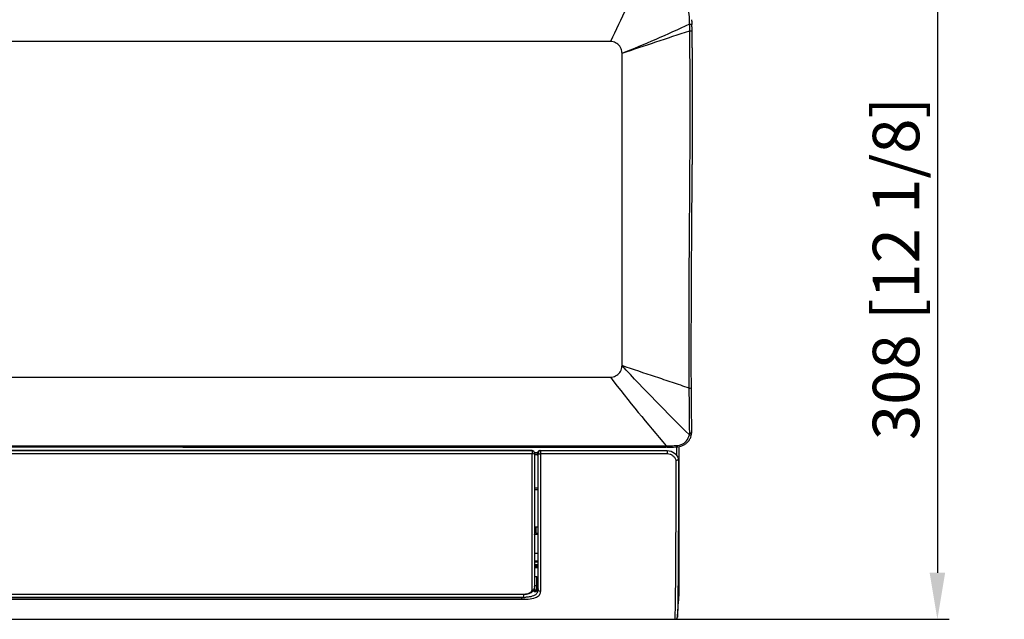
# Model space of a CAD drawing. Units: millimetres. Extents: x 0 to 4075, y 0 to 2906.
# Drawn here: x 1215 to 1638, y 1265 to 1523 of the extents above; entities that cross this region are included whole.
import ezdxf

# ---------------------------------------------------------------- set-up
doc = ezdxf.new("R2010")
doc.units = ezdxf.units.MM
doc.layers.add('LG-DIMENSION', color=7, linetype='Continuous')
doc.layers.add('LG-Product', color=3, linetype='Continuous')
doc.styles.add('GHS', font='txt')
doc.dimstyles.new('LG_DIM', dxfattribs={"dimtxt": 20, "dimasz": 20, "dimexe": 5, "dimexo": 10, "dimgap": 5, "dimtad": 1, "dimtoh": 1, "dimdec": 0, "dimzin": 0, "dimdsep": 46, "dimtxsty": 'GHS', "dimcen": 0.09, "dimclrd": 7, "dimclre": 7, "dimadec": 0, "dimazin": 0, "dimtfac": 1, "dimtdec": 0, "dimtofl": 0, "dimtmove": 0, "dimatfit": 0, "dimfxl": 30, "dimtolj": 1, "dimtzin": 0, "dimarcsym": 0})

# ---------------------------------------------------------------- blocks, each defined once
blk = doc.blocks.new('*D3')
at = {"layer": 'Defpoints', "color": 0, "transparency": 16777216}
for p in [(1438.99, 1572.77), (1486, 1265), (1609.61, 1265)]:
    blk.add_point(p, dxfattribs=at)
at = {"layer": 'LG-DIMENSION', "color": 7, "lineweight": -2, "transparency": 16777216}
for p, q in [((1448.99, 1572.77), (1614.61, 1572.77)), ((1609.61, 1552.77), (1609.61, 1285)), ((1496, 1265), (1614.61, 1265))]:
    blk.add_line(p, q, dxfattribs=at)
at = {"layer": 'LG-DIMENSION', "color": 7, "transparency": 16777216}
for points in [[(1606.27, 1552.77), (1612.94, 1552.77), (1609.61, 1572.77)], [(1606.27, 1285), (1612.94, 1285), (1609.61, 1265)]]:
    blk.add_solid(points, dxfattribs=at)
at = {"layer": 'LG-DIMENSION', "color": 0, "transparency": 16777216, "insert": (1591.84, 1415.66), "char_height": 20, "attachment_point": 5, "rotation": 90, "style": 'GHS'}
blk.add_mtext('\\A1;308 [12 1/8]', dxfattribs=at)

msp = doc.modelspace()

# ---------------------------------------------------------------- linework, layer by layer
at = {"layer": 'LG-Product', "color": 3, "linetype": 'Continuous'}
for p, q in [((1435.43, 1337.47), (924.13, 1337.47)), ((924.13, 1337.47), (1435.43, 1337.47)), ((1435.43, 1337.47), (1435.43, 1337.47)), ((1435.43, 1337.47), (1435.43, 1336.03)), ((1438.99, 1337.46), (1493.53, 1337.46)), ((1438.99, 1337.46), (1438.99, 1336.02)), ((1493.53, 1337.46), (1493.53, 1336.02)), ((1435.43, 1336.03), (1080.28, 1336.03)), ((1436.41, 1336.64), (1437.83, 1336.64)), ((1436.42, 1335.83), (1437.8, 1335.83)), ((1436.43, 1336.47), (1436.43, 1336.47)), ((1437.8, 1336.37), (1436.43, 1336.37)), ((1436.43, 1335.83), (1437.8, 1335.83)), ((1493.53, 1336.02), (1438.99, 1336.02)), ((1436.43, 1321.49), (1437.92, 1321.49)), ((1437.92, 1320.67), (1436.43, 1320.67)), ((1436.43, 1304.76), (1437.92, 1304.76)), ((1437.16, 1301.94), (1437.16, 1304.76)), ((1437.92, 1301.42), (1436.43, 1301.42)), ((1437.16, 1301.94), (1437.92, 1301.94)), ((1437.16, 1301.94), (1437.16, 1301.57)), ((1437.16, 1301.57), (1437.92, 1301.57)), ((1436.43, 1293.42), (1437.92, 1293.42)), ((1437.92, 1289.98), (1436.43, 1289.98)), ((1436.43, 1289.9), (1437.92, 1289.9)), ((1437.92, 1289.56), (1436.43, 1289.56)), ((1436.43, 1288.55), (1437.92, 1288.55)), ((1437.92, 1287.78), (1436.43, 1287.78)), ((1436.43, 1287.22), (1437.92, 1287.22)), ((1437.92, 1287.2), (1436.43, 1287.2)), ((1437.43, 1283.26), (1436.43, 1283.26)), ((1437.43, 1279.42), (1437.43, 1283.26)), ((1437.43, 1279.42), (1436.39, 1279.42)), ((1437.43, 1277.33), (1437.43, 1279.42)), ((729.5, 1274.45), (1431.07, 1274.45)), ((729.5, 1274.41), (1431.07, 1274.41)), ((924.13, 1275.73), (1431.43, 1275.73)), ((1080.28, 1275.81), (1431.43, 1275.81)), ((1431.43, 1275.81), (1431.43, 1275.73)), ((1437.43, 1277.33), (1436.63, 1277.33)), ((1431.07, 1273.47), (1080.28, 1273.47))]:
    msp.add_line(p, q, dxfattribs=at)
for centre, major_axis, ratio, start_param, end_param in [((1435.43, 1336.47), (-1, 0), 0.999994, 3.141593, 4.712389), ((1435.43, 1336.47), (1, 0), 0.998986, 0, 1.570796), ((1438.99, 1336.46), (0, -1), 0.998842, 3.141593, 4.736501), ((1435.43, 1336.47), (1, 0), 0.436041, 4.712389, 6.283185), ((1438.99, 1336.46), (1, 0.001), 0.435533, 3.195041, 4.712022), ((1435.43, 1278.51), (1, 0), 0.903721, 4.712389, 6.283185), ((1437.51, 1276.71), (0.316, -0.387), 0.859894, 3.11901, 3.791861)]:
    msp.add_ellipse(centre, major_axis=major_axis, ratio=ratio, start_param=start_param, end_param=end_param, dxfattribs=at)
for points, degree in [([(1483.1, 1542.28), (1478.43, 1532.59), (1473.76, 1522.89), (1469.08, 1513.17)], 3), ([(1503.15, 1520.61), (1503.15, 1520.66), (1503.15, 1520.7), (1503.15, 1520.74)], 3), ([(1503.18, 1517.84), (1503.17, 1518.76), (1503.16, 1519.69), (1503.15, 1520.61)], 3), ([(1504.18, 1520.56), (1504.2, 1521.5), (1504.12, 1522.44)], 2), ([(1504.17, 1517.78), (1504.16, 1519.17), (1504.15, 1520.56)], 2), ([(1474.08, 1508.17), (1483.78, 1511.39), (1493.48, 1514.62), (1503.19, 1517.84)], 3), ([(1504.24, 1510.48), (1504.33, 1514.13), (1504.25, 1517.79)], 2), ([(1469.08, 1513.17), (1339.48, 1513.17), (1209.88, 1513.17), (1080.28, 1513.17)], 3), ([(1504.16, 1510.5), (1504.34, 1493.81), (1504.3, 1477.11), (1504.19, 1460.39)], 3), ([(1080.28, 1368.96), (1209.88, 1368.96), (1339.48, 1368.96), (1469.08, 1368.96)], 3), ([(1503.18, 1344.99), (1502.98, 1351.32), (1503.08, 1357.72), (1502.95, 1364.29)], 3), ([(1503.94, 1344.42), (1504.07, 1345.29)], 1), ([(1285.32, 1338.96), (1493.05, 1338.96)], 1), ([(1493.05, 1339.53), (1493.21, 1339.53), (1493.36, 1339.53), (1493.52, 1339.53)], 3), ([(1493.05, 1339.53), (1493.05, 1339.18), (1493.05, 1338.95), (1493.05, 1338.96)], 3), ([(1493.53, 1338.96), (1493.37, 1338.96), (1493.21, 1338.96), (1493.05, 1338.96)], 3), ([(1493.52, 1339.53), (1493.53, 1339.18), (1493.53, 1338.95), (1493.53, 1338.96)], 3), ([(1497.53, 1339.08), (1497.53, 1337.86), (1497.53, 1336.65), (1497.53, 1335.46)], 3), ([(1437.8, 1336.43), (1437.8, 1336.17), (1437.8, 1335.91), (1437.8, 1335.65)], 3), ([(1498.51, 1332.98), (1498.46, 1333.45), (1498.4, 1333.64), (1498.34, 1333.85)], 3), ([(1437.92, 1278.73), (1437.92, 1278.01), (1437.75, 1277.38), (1437.05, 1276.86)], 3), ([(1437.92, 1279.21), (1437.95, 1278.75), (1437.97, 1278.3), (1437.99, 1277.85)], 3), ([(1437.92, 1279.21), (1437.92, 1279.05), (1437.92, 1278.89), (1437.92, 1278.73)], 3), ([(1437.92, 1278.73), (1437.95, 1278.44), (1437.97, 1278.15), (1437.99, 1277.85)], 3), ([(1438.99, 1277), (1438.49, 1277), (1438.02, 1277.4), (1437.99, 1277.85)], 3), ([(1431.07, 1274.45), (1431.34, 1274.45), (1431.62, 1274.44), (1431.89, 1274.42)], 3), ([(1431.07, 1274.41), (1431.34, 1274.41), (1431.62, 1274.41), (1431.89, 1274.42)], 3), ([(1431.07, 1273.47), (1431.07, 1273.6), (1431.07, 1274), (1431.07, 1274.41)], 3), ([(1431.89, 1274.42), (1432.16, 1274.43), (1432.43, 1274.44), (1432.7, 1274.45)], 3), ([(1434.17, 1274.59), (1433.71, 1274.52), (1433.21, 1274.48), (1432.7, 1274.45)], 3), ([(1436.59, 1275.35), (1435.99, 1274.99), (1435.16, 1274.74), (1434.17, 1274.59)], 3), ([(1436.23, 1277.15), (1436.22, 1277.3), (1436.2, 1277.44), (1436.19, 1277.59)], 3), ([(1436.61, 1277.33), (1436.62, 1277.33), (1436.62, 1277.33), (1436.63, 1277.33)], 3), ([(1437.19, 1277.11), (1437.09, 1277.02), (1437.12, 1277.06)], 2)]:
    msp.add_open_spline(points, degree=degree, dxfattribs=at)
for points, knots in [([(1503.15, 1520.74), (1503.14, 1522.1), (1503.15, 1523.46), (1502.83, 1526.15), (1502.52, 1527.49), (1501.21, 1531.33), (1499.79, 1533.72), (1496.16, 1537.71), (1493.91, 1539.35), (1488.97, 1541.6), (1486.28, 1542.22), (1483.54, 1542.28)], [0, 0, 0, 0, 0.125, 0.125, 0.25, 0.25, 0.5, 0.5, 0.75, 0.75, 1, 1, 1, 1]), ([(1474.08, 1508.17), (1474.08, 1508.17), (1474.08, 1508.17), (1483.9, 1512.06), (1493.6, 1516.25), (1503.16, 1520.74), (1503.16, 1520.74), (1503.16, 1520.74)], [0, 0, 0, 0, 0.000095, 0.000095, 0.999938, 0.999938, 1, 1, 1, 1]), ([(1503.15, 1520.61), (1503.27, 1520.61), (1503.38, 1520.61), (1503.59, 1520.61), (1503.69, 1520.61), (1503.86, 1520.6), (1503.94, 1520.6), (1504.05, 1520.58), (1504.09, 1520.58), (1504.13, 1520.57), (1504.14, 1520.56), (1504.14, 1520.56)], [0, 0, 0, 0, 0.216597, 0.216597, 0.433194, 0.433194, 0.649792, 0.649792, 0.866389, 0.866389, 1, 1, 1, 1]), ([(1502.93, 1364.3), (1502.88, 1370.59), (1502.88, 1376.92), (1502.88, 1389.61), (1502.89, 1395.98), (1502.97, 1415.12), (1503.07, 1427.95), (1503.35, 1466.52), (1503.49, 1492.2), (1503.18, 1517.84)], [0, 0, 0, 0, 0.125, 0.125, 0.25, 0.25, 0.5, 0.5, 1, 1, 1, 1]), ([(1503.18, 1517.84), (1503.52, 1517.84), (1503.84, 1517.83), (1504.11, 1517.81), (1504.16, 1517.8), (1504.16, 1517.79)], [0, 0, 0, 0, 0.651984, 0.651984, 1, 1, 1, 1]), ([(1474.08, 1508.17), (1474.07, 1508.44), (1474.01, 1509.49), (1473.27, 1511.23), (1471.43, 1512.79), (1469.87, 1513.17), (1469.08, 1513.17)], [0, 0, 0, 0, 0.103366, 0.402244, 0.701122, 1, 1, 1, 1]), ([(1474.08, 1373.96), (1474.08, 1374.06), (1474.09, 1374.55), (1474.08, 1378.12), (1474.09, 1387.8), (1474.08, 1403.37), (1474.08, 1422.13), (1474.08, 1440.92), (1474.08, 1459.71), (1474.08, 1478.49), (1474.09, 1494.13), (1474.08, 1503.9), (1474.08, 1507.54), (1474.08, 1508.05), (1474.08, 1508.17)], [0, 0, 0, 0, 0.002259, 0.010988, 0.080816, 0.220472, 0.360128, 0.499784, 0.63944, 0.779096, 0.918752, 0.98858, 0.997309, 1, 1, 1, 1]), ([(1503.93, 1364.53), (1503.91, 1365.76), (1503.83, 1370.13), (1503.87, 1377.55), (1503.86, 1386.94), (1503.88, 1396.9), (1503.93, 1407.73), (1503.99, 1419.49), (1504.08, 1431.89), (1504.17, 1445.15), (1504.24, 1454.74), (1504.27, 1459.94), (1504.27, 1460.4)], [0, 0, 0, 0, 0.039192, 0.139286, 0.234728, 0.334722, 0.451468, 0.573208, 0.701486, 0.837787, 0.985902, 1, 1, 1, 1]), ([(1469.08, 1368.96), (1469.87, 1368.96), (1471.43, 1369.35), (1473.25, 1370.89), (1474.01, 1372.62), (1474.07, 1373.68), (1474.08, 1373.96)], [0, 0, 0, 0, 0.296684, 0.593369, 0.890053, 1, 1, 1, 1]), ([(1502.92, 1364.3), (1500.53, 1365.09), (1498.12, 1365.91), (1493.31, 1367.52), (1490.91, 1368.32), (1483.7, 1370.74), (1478.9, 1372.33), (1474.08, 1373.97)], [0, 0, 0, 0, 0.25, 0.25, 0.5, 0.5, 1, 1, 1, 1]), ([(1503.04, 1344.23), (1503.04, 1344.23), (1493.38, 1353.69), (1483.67, 1363.66), (1474.08, 1373.96), (1474.08, 1373.96), (1474.08, 1373.96)], [0, 0, 0, 0, 0.000034, 0.999978, 0.999978, 1, 1, 1, 1]), ([(1469.08, 1368.96), (1477.03, 1358.74), (1485.09, 1348.83), (1493.05, 1339.53), (1493.05, 1339.53)], [0, 0, 0, 0, 0.999993, 1, 1, 1, 1]), ([(1502.93, 1364.3), (1503.28, 1364.3), (1503.63, 1364.35), (1503.89, 1364.45), (1503.93, 1364.49), (1503.92, 1364.53)], [0, 0, 0, 0, 0.657274, 0.657274, 1, 1, 1, 1]), ([(1504.13, 1345.31), (1504.08, 1347.11), (1504.01, 1351.03), (1503.94, 1356.66), (1503.97, 1361.26), (1503.91, 1363.75), (1503.89, 1364.53)], [0, 0, 0, 0, 0.286591, 0.620117, 0.880631, 1, 1, 1, 1]), ([(1493.52, 1339.53), (1494.53, 1339.54), (1495.53, 1339.57), (1497.53, 1339.64), (1498.57, 1339.66), (1501.32, 1340.75), (1502.63, 1342.38), (1503.04, 1344.21)], [0, 0, 0, 0, 0.25, 0.25, 0.5, 0.5, 1, 1, 1, 1]), ([(1493.53, 1338.97), (1493.84, 1338.97), (1495.35, 1339), (1497.31, 1338.98), (1499.44, 1339.3), (1500.74, 1339.88), (1501.93, 1340.74), (1502.93, 1341.85), (1503.64, 1343.11), (1503.9, 1344), (1503.97, 1344.41)], [0, 0, 0, 0, 0.069195, 0.340463, 0.443573, 0.553436, 0.66188, 0.779769, 0.900395, 1, 1, 1, 1]), ([(1503.04, 1344.21), (1503.37, 1344.17), (1503.69, 1344.19), (1503.94, 1344.31), (1503.98, 1344.35), (1503.99, 1344.41)], [0, 0, 0, 0, 0.685856, 0.685856, 1, 1, 1, 1]), ([(1503.08, 1344.19), (1503.1, 1344.31), (1503.12, 1344.43), (1503.16, 1344.69), (1503.17, 1344.84), (1503.18, 1344.99)], [0, 0, 0, 0, 0.449052, 0.449052, 1, 1, 1, 1]), ([(1503.18, 1344.99), (1503.19, 1344.99), (1503.19, 1344.99), (1503.29, 1344.99), (1503.38, 1345), (1503.57, 1345.02), (1503.66, 1345.04), (1503.83, 1345.08), (1503.91, 1345.11), (1504.02, 1345.17), (1504.06, 1345.21), (1504.09, 1345.26), (1504.1, 1345.28), (1504.1, 1345.3)], [0, 0, 0, 0, 0.01463, 0.01463, 0.19267, 0.19267, 0.417326, 0.417326, 0.641824, 0.641824, 0.866243, 0.866243, 1, 1, 1, 1]), ([(1080.28, 1339.55), (1093.25, 1339.55), (1106.21, 1339.55), (1171.02, 1339.55), (1222.87, 1339.54), (1347.49, 1339.54), (1420.27, 1339.53), (1493.05, 1339.53)], [0, 0, 0, 0, 0.09421, 0.09421, 0.471048, 0.471048, 1, 1, 1, 1]), ([(1285.3, 1338.96), (1285.3, 1338.96), (1285.3, 1338.96), (1242.98, 1338.96), (1200.66, 1338.96), (1158.34, 1338.96)], [0, 0, 0, 0, 0.000049, 0.000049, 1, 1, 1, 1]), ([(1438.82, 1337.46), (1438.78, 1337.46), (1438.75, 1337.46), (1438.59, 1337.44), (1438.48, 1337.41), (1438.26, 1337.3), (1438.16, 1337.22), (1437.98, 1337.03), (1437.91, 1336.92), (1437.83, 1336.68), (1437.8, 1336.56), (1437.8, 1336.43)], [0, 0, 0, 0, 0.065499, 0.065499, 0.282174, 0.282174, 0.519003, 0.519003, 0.761476, 0.761476, 1, 1, 1, 1]), ([(1438.82, 1337.46), (1438.86, 1337.46), (1438.89, 1337.46), (1438.95, 1337.46), (1438.97, 1337.46), (1438.99, 1337.46)], [0, 0, 0, 0, 0.679636, 0.679636, 1, 1, 1, 1]), ([(1493.53, 1337.46), (1494.65, 1337.46), (1495.74, 1337.07), (1497.45, 1335.75), (1498.05, 1334.84), (1498.34, 1333.85)], [0, 0, 0, 0, 0.5, 0.5, 1, 1, 1, 1]), ([(1498.53, 1339.13), (1498.53, 1338.55), (1498.53, 1337.97), (1498.53, 1330.37), (1498.53, 1323.83), (1498.53, 1311.63), (1498.53, 1306), (1498.53, 1296.16), (1498.53, 1291.84), (1498.53, 1284.68), (1498.53, 1281.93), (1498.53, 1278.32), (1498.53, 1277.38), (1498.53, 1275.95), (1498.53, 1275.52), (1498.53, 1274.79), (1498.53, 1275.04), (1498.53, 1275.06)], [0, 0, 0, 0, 0.010054, 0.010054, 0.133797, 0.133797, 0.257541, 0.257541, 0.381284, 0.381284, 0.505027, 0.505027, 0.62877, 0.62877, 0.752514, 0.752514, 1, 1, 1, 1]), ([(1435.43, 1277.6), (1435.43, 1278.8), (1435.43, 1283.4), (1435.43, 1293.45), (1435.43, 1308.69), (1435.43, 1323.16), (1435.43, 1332.62), (1435.43, 1336.03)], [0, 0, 0, 0, 0.102019, 0.355411, 0.608803, 0.862195, 1, 1, 1, 1]), ([(1436.43, 1336.47), (1436.43, 1330.22), (1436.43, 1324.33), (1436.43, 1313.15), (1436.43, 1307.82), (1436.43, 1297.9), (1436.43, 1293.34), (1436.43, 1285.13), (1436.43, 1281.49), (1436.43, 1278.51)], [0, 0, 0, 0, 0.25, 0.25, 0.5, 0.5, 0.75, 0.75, 1, 1, 1, 1]), ([(1437.99, 1336.43), (1437.97, 1336.43), (1437.96, 1336.43), (1437.9, 1336.43), (1437.85, 1336.43), (1437.8, 1336.43)], [0, 0, 0, 0, 0.248256, 0.248256, 1, 1, 1, 1]), ([(1437.8, 1335.65), (1437.81, 1335.59), (1437.81, 1335.54), (1437.83, 1335.29), (1437.85, 1335.07), (1437.87, 1334.58), (1437.88, 1334.31), (1437.9, 1333.76), (1437.91, 1333.47), (1437.92, 1332.92), (1437.92, 1332.65), (1437.92, 1332.4)], [0, 0, 0, 0, 0.077086, 0.077086, 0.30809, 0.30809, 0.5388, 0.5388, 0.769388, 0.769388, 1, 1, 1, 1]), ([(1437.99, 1277.86), (1437.99, 1280.79), (1437.99, 1284.43), (1437.99, 1292.73), (1437.99, 1297.43), (1437.99, 1307.48), (1437.99, 1312.82), (1437.99, 1324.11), (1437.99, 1330.07), (1437.99, 1336.43)], [0, 0, 0, 0, 0.25, 0.25, 0.5, 0.5, 0.75, 0.75, 1, 1, 1, 1]), ([(1438.99, 1336.02), (1438.99, 1329.62), (1438.99, 1323.62), (1438.99, 1312.26), (1438.99, 1306.89), (1438.99, 1296.76), (1438.99, 1292.01), (1438.99, 1283.61), (1438.99, 1279.94), (1438.99, 1277)], [0, 0, 0, 0, 0.25, 0.25, 0.5, 0.5, 0.75, 0.75, 1, 1, 1, 1]), ([(1497.33, 1333.27), (1497.33, 1333.27), (1497.32, 1333.28), (1497.19, 1333.69), (1496.98, 1334.08), (1496.48, 1334.75), (1496.18, 1335.04), (1495.52, 1335.51), (1495.15, 1335.7), (1494.37, 1335.95), (1493.95, 1336.02), (1493.53, 1336.02)], [0, 0, 0, 0, 0.003827, 0.003827, 0.275878, 0.275878, 0.523596, 0.523596, 0.761702, 0.761702, 1, 1, 1, 1]), ([(1496.88, 1265), (1496.88, 1265), (1496.89, 1265.09), (1496.92, 1265.79), (1496.94, 1266.36), (1496.99, 1268.21), (1497.03, 1269.48), (1497.08, 1272.61), (1497.1, 1273.87), (1497.13, 1276.93), (1497.14, 1278.72), (1497.19, 1284.7), (1497.23, 1289.5), (1497.28, 1300.32), (1497.3, 1306.34), (1497.32, 1319.13), (1497.31, 1325.99), (1497.33, 1333.27)], [0, 0, 0, 0, 0.157763, 0.157763, 0.298136, 0.298136, 0.438508, 0.438508, 0.508695, 0.508695, 0.578881, 0.578881, 0.719254, 0.719254, 0.859627, 0.859627, 1, 1, 1, 1]), ([(1497.33, 1333.27), (1497.33, 1333.27), (1497.34, 1333.27), (1497.39, 1333.27), (1497.45, 1333.28), (1497.61, 1333.32), (1497.72, 1333.35), (1497.92, 1333.42), (1498, 1333.47), (1498.15, 1333.56), (1498.21, 1333.61), (1498.3, 1333.72), (1498.32, 1333.77), (1498.33, 1333.82)], [0, 0, 0, 0, 0.007827, 0.007827, 0.116198, 0.116198, 0.339042, 0.339042, 0.559958, 0.559958, 0.779949, 0.779949, 1, 1, 1, 1]), ([(1498.33, 1333.82), (1498.31, 1326.56), (1498.32, 1319.81), (1498.3, 1307.14), (1498.28, 1301.15), (1498.23, 1290.35), (1498.19, 1285.55), (1498.14, 1279.58), (1498.13, 1277.79), (1498.1, 1274.74), (1498.08, 1273.49), (1498.02, 1270.37), (1497.99, 1269.11), (1497.94, 1267.27), (1497.92, 1266.71), (1497.89, 1266.15), (1497.89, 1266.03), (1497.88, 1265.97)], [0, 0, 0, 0, 0.149832, 0.149832, 0.299665, 0.299665, 0.449497, 0.449497, 0.524413, 0.524413, 0.59933, 0.59933, 0.749162, 0.749162, 0.898994, 0.898994, 1, 1, 1, 1]), ([(1498.34, 1333.85), (1498.33, 1333.85), (1498.33, 1333.86), (1498.33, 1333.85), (1498.33, 1333.84), (1498.33, 1333.82)], [0, 0, 0, 0, 0.537463, 0.537463, 1, 1, 1, 1]), ([(1498.49, 1273.44), (1498.49, 1273.44), (1498.49, 1273.5), (1498.49, 1273.95), (1498.49, 1274.35), (1498.5, 1275.71), (1498.5, 1276.6), (1498.5, 1279.92), (1498.5, 1282.48), (1498.5, 1287.52), (1498.5, 1289.41), (1498.5, 1293.48), (1498.51, 1295.67), (1498.51, 1302.71), (1498.51, 1308.05), (1498.51, 1319.81), (1498.5, 1326.15), (1498.51, 1332.98)], [0, 0, 0, 0, 0.134102, 0.134102, 0.278418, 0.278418, 0.422735, 0.422735, 0.567051, 0.567051, 0.639209, 0.639209, 0.711367, 0.711367, 0.855684, 0.855684, 1, 1, 1, 1]), ([(1437.92, 1332.4), (1437.92, 1326.69), (1437.92, 1321.29), (1437.92, 1311.02), (1437.92, 1306.11), (1437.92, 1297.02), (1437.92, 1292.83), (1437.92, 1285.3), (1437.92, 1281.95), (1437.92, 1279.21)], [0, 0, 0, 0, 0.25, 0.25, 0.5, 0.5, 0.75, 0.75, 1, 1, 1, 1]), ([(1436.52, 1301.42), (1436.51, 1301.43), (1436.47, 1301.46), (1436.44, 1301.53), (1436.43, 1301.55), (1436.43, 1301.55), (1436.43, 1301.55)], [0, 0, 0, 0, 0.11567, 0.514595, 0.944456, 1, 1, 1, 1]), ([(1436.47, 1301.42), (1436.47, 1301.42), (1436.46, 1301.43), (1436.44, 1301.47), (1436.43, 1301.52), (1436.43, 1301.55)], [0, 0, 0, 0, 0.123139, 0.123139, 1, 1, 1, 1]), ([(1437.43, 1283.26), (1437.48, 1283.26), (1437.52, 1283.26), (1437.6, 1283.26), (1437.63, 1283.26), (1437.71, 1283.26), (1437.76, 1283.26), (1437.84, 1283.26), (1437.88, 1283.26), (1437.92, 1283.26), (1437.93, 1283.26), (1437.93, 1283.26)], [0, 0, 0, 0, 0.125983, 0.125983, 0.250612, 0.250612, 0.438603, 0.438603, 0.722447, 0.722447, 1, 1, 1, 1]), ([(1431.58, 1275.75), (1431.88, 1275.74), (1432.59, 1275.77), (1433.69, 1275.96), (1434.77, 1276.31), (1435.62, 1276.82), (1436.19, 1277.49), (1436.45, 1278.09), (1436.41, 1278.42), (1436.4, 1278.5)], [0, 0, 0, 0, 0.117107, 0.286496, 0.461497, 0.649314, 0.808892, 0.958054, 1, 1, 1, 1]), ([(1436.39, 1279.42), (1436.43, 1279.08), (1436.46, 1278.73), (1436.54, 1278.03), (1436.58, 1277.68), (1436.61, 1277.33), (1436.61, 1277.33), (1436.61, 1277.33)], [0, 0, 0, 0, 0.49502, 0.49502, 0.999763, 0.999763, 1, 1, 1, 1]), ([(1437.92, 1279.09), (1437.92, 1279.09), (1437.92, 1279.1), (1437.91, 1279.15), (1437.89, 1279.19), (1437.83, 1279.27), (1437.79, 1279.3), (1437.7, 1279.36), (1437.65, 1279.39), (1437.55, 1279.42), (1437.49, 1279.42), (1437.43, 1279.42)], [0, 0, 0, 0, 0.016521, 0.016521, 0.263887, 0.263887, 0.509717, 0.509717, 0.754836, 0.754836, 1, 1, 1, 1]), ([(1437.72, 1276.53), (1437.81, 1276.74), (1437.97, 1277.16), (1437.99, 1277.62), (1437.99, 1277.85)], [0, 0, 0, 0, 0.499718, 1, 1, 1, 1]), ([(1438.99, 1277), (1438.99, 1276.5), (1438.91, 1276.04), (1438.41, 1275.16), (1437.99, 1274.75), (1436.61, 1274.07), (1435.66, 1273.82), (1433.47, 1273.52), (1432.27, 1273.47), (1431.07, 1273.47)], [0, 0, 0, 0, 0.25, 0.25, 0.5, 0.5, 0.75, 0.75, 1, 1, 1, 1]), ([(1431.43, 1275.81), (1431.86, 1275.81), (1432.28, 1275.83), (1433.08, 1275.94), (1433.45, 1276.03), (1434.12, 1276.24), (1434.42, 1276.37), (1434.92, 1276.67), (1435.12, 1276.85), (1435.37, 1277.22), (1435.43, 1277.41), (1435.43, 1277.6)], [0, 0, 0, 0, 0.191682, 0.191682, 0.383429, 0.383429, 0.581442, 0.581442, 0.79481, 0.79481, 1, 1, 1, 1]), ([(1431.89, 1274.42), (1431.89, 1274.75), (1431.88, 1275.07), (1431.88, 1275.52), (1431.88, 1275.64), (1431.88, 1275.76)], [0, 0, 0, 0, 0.733359, 0.733359, 1, 1, 1, 1]), ([(1436.23, 1277.15), (1436.24, 1277.15), (1436.24, 1277.15), (1436.26, 1277.17), (1436.28, 1277.19), (1436.35, 1277.24), (1436.4, 1277.27), (1436.5, 1277.31), (1436.56, 1277.32), (1436.61, 1277.33)], [0, 0, 0, 0, 0.023542, 0.023542, 0.228263, 0.228263, 0.614091, 0.614091, 1, 1, 1, 1]), ([(1437.05, 1276.86), (1436.93, 1276.76), (1436.79, 1276.72), (1436.54, 1276.76), (1436.42, 1276.83), (1436.29, 1277.01), (1436.26, 1277.07), (1436.23, 1277.15)], [0, 0, 0, 0, 0.405651, 0.405651, 0.822187, 0.822187, 1, 1, 1, 1]), ([(1436.59, 1275.35), (1436.72, 1275.44), (1437, 1275.62), (1437.42, 1276), (1437.6, 1276.32), (1437.72, 1276.53)], [0, 0, 0, 0, 0.250571, 0.500366, 1, 1, 1, 1]), ([(1436.63, 1277.33), (1436.65, 1277.28), (1436.68, 1277.23), (1436.82, 1277.1), (1436.96, 1277.05), (1437.1, 1277.05), (1437.11, 1277.05), (1437.12, 1277.05)], [0, 0, 0, 0, 0.256799, 0.256799, 0.95761, 0.95761, 1, 1, 1, 1]), ([(1497.87, 1265.98), (1497.93, 1266.67), (1497.99, 1267.36), (1498.19, 1269.87), (1498.34, 1271.69), (1498.49, 1273.52)], [0, 0, 0, 0, 0.274717, 0.274717, 1, 1, 1, 1]), ([(1496.88, 1265), (1496.97, 1265), (1497.13, 1265.02), (1497.4, 1265.13), (1497.7, 1265.39), (1497.8, 1265.63), (1497.81, 1265.65), (1497.83, 1265.7), (1497.83, 1265.72), (1497.85, 1265.76), (1497.87, 1265.85), (1497.88, 1265.94), (1497.88, 1265.99)], [0, 0, 0, 0, 0.025306, 0.048462, 0.089437, 0.174018, 0.274874, 0.373531, 0.46737, 0.590387, 0.767935, 1, 1, 1, 1]), ([(1080.28, 1265), (1097.76, 1265), (1132.7, 1265), (1185.13, 1265.01), (1237.57, 1265.01), (1295.85, 1265.01), (1359.96, 1265.01), (1428.91, 1265), (1474.55, 1265), (1496.88, 1265)], [0, 0, 0, 0, 0.125916, 0.2518, 0.377641, 0.503465, 0.671271, 0.839152, 1, 1, 1, 1])]:
    msp.add_open_spline(points, degree=3, knots=knots, dxfattribs=at)

# ---------------------------------------------------------------- dimensions: what is measured, and where the dimension line sits
at = {"layer": 'LG-DIMENSION'}
dim = msp.add_linear_dim(base=(1609.61, 1265), p1=(1438.99, 1572.77), p2=(1486, 1265), angle=90, dimstyle='LG_DIM', dxfattribs=at)
dim.commit()
dim.dimension.update_dxf_attribs({"geometry": '*D3', "text_midpoint": (1609.61, 1415.66), "dimtype": 160})

doc.saveas('drawing.dxf')
